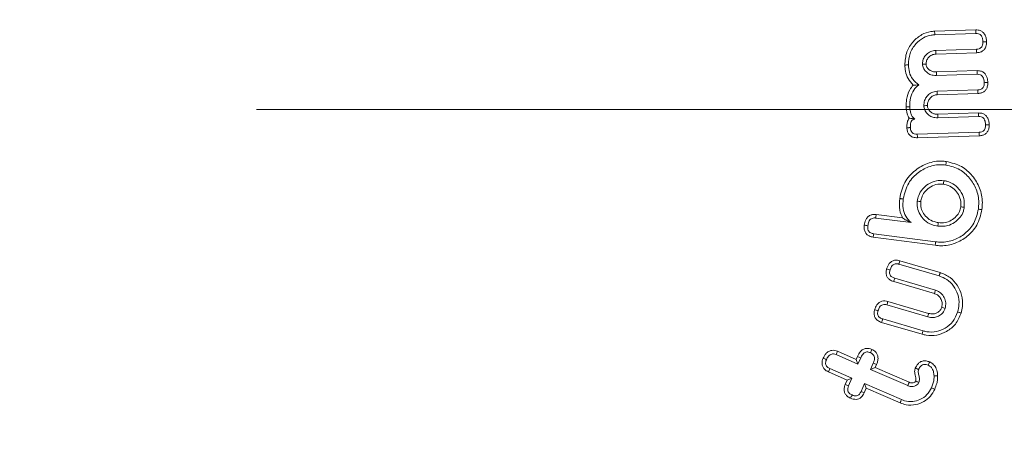
# Model space of a CAD drawing. Units: millimetres. Extents: x 17530 to 24955, y 21 to 5271.
# Drawn here: x 23970 to 23999, y 3664 to 3676 of the extents above; entities that cross this region are included whole.
import ezdxf

# ---------------------------------------------------------------- set-up
doc = ezdxf.new("R2010")
doc.units = ezdxf.units.MM
doc.header["$PDSIZE"] = -1
doc.layers.get('0').update_dxf_attribs({"lineweight": 15})
doc.dimstyles.new('SLDDIMSTYLE0', dxfattribs={"dimtxt": 65, "dimasz": 65, "dimexe": 0, "dimexo": 0.0625, "dimgap": 18.75, "dimtad": 1, "dimzin": 12, "dimdsep": 46, "dimtxsty": 'Standard', "dimcen": 0.09, "dimadec": 0, "dimazin": 0, "dimtfac": 1, "dimtofl": 0, "dimtmove": 0, "dimatfit": 3, "dimfxl": 0, "dimtolj": 1, "dimtzin": 12, "dimlwd": 15, "dimlwe": 0, "dimarcsym": 0})

# ---------------------------------------------------------------- blocks, each defined once
blk = doc.blocks.new('*D24')
at = {"color": 0, "lineweight": 15}
for p, q in [((24170.351, 3738.585), (24170.351, 3992.752)), ((24170.351, 3483.585), (24170.351, 3418.585))]:
    blk.add_line(p, q, dxfattribs=at)
at = {"color": 0, "lineweight": 0}
for p, q in [((23976.622, 3673.585), (24170.351, 3673.585)), ((23974.346, 3548.585), (24170.351, 3548.585))]:
    blk.add_line(p, q, dxfattribs=at)
at = {"color": 0}
for points in [[(24159.518, 3738.585), (24181.185, 3738.585), (24170.351, 3673.585)], [(24159.518, 3483.585), (24181.185, 3483.585), (24170.351, 3548.585)]]:
    blk.add_solid(points, dxfattribs=at)
at = {"layer": 'Defpoints', "color": 0}
for p in [(23976.56, 3673.585), (24170.351, 3673.585), (23974.284, 3548.585)]:
    blk.add_point(p, dxfattribs=at)
at = {"color": 0, "insert": (24119.101, 3898.168), "char_height": 65, "attachment_point": 5, "rotation": 90}
blk.add_mtext('\\A1;125', dxfattribs=at)
blk = doc.blocks.new('*D25')
at = {"color": 0, "lineweight": 0}
for p, q in [((23976.622, 4423.585), (24341.215, 4423.585)), ((23974.409, 3548.585), (24341.215, 3548.585))]:
    blk.add_line(p, q, dxfattribs=at)
at = {"color": 0, "lineweight": 15}
blk.add_line((24341.215, 3613.585), (24341.215, 4358.585), dxfattribs=at)
at = {"color": 0}
for points in [[(24330.381, 4358.585), (24352.048, 4358.585), (24341.215, 4423.585)], [(24330.381, 3613.585), (24352.048, 3613.585), (24341.215, 3548.585)]]:
    blk.add_solid(points, dxfattribs=at)
at = {"layer": 'Defpoints', "color": 0}
for p in [(23976.56, 4423.585), (24341.215, 4423.585), (23974.346, 3548.585)]:
    blk.add_point(p, dxfattribs=at)
at = {"color": 0, "insert": (24289.965, 3986.085), "char_height": 65, "attachment_point": 5, "rotation": 90}
blk.add_mtext('\\A1;875', dxfattribs=at)
blk = doc.blocks.new('*D26')
at = {"color": 0, "lineweight": 0}
for p, q in [((23885.922, 4648.585), (24530.678, 4648.585)), ((23974.471, 3548.585), (24530.678, 3548.585))]:
    blk.add_line(p, q, dxfattribs=at)
at = {"color": 0, "lineweight": 15}
blk.add_line((24530.678, 3613.585), (24530.678, 4583.585), dxfattribs=at)
at = {"color": 0}
for points in [[(24519.845, 4583.585), (24541.511, 4583.585), (24530.678, 4648.585)], [(24519.845, 3613.585), (24541.511, 3613.585), (24530.678, 3548.585)]]:
    blk.add_solid(points, dxfattribs=at)
at = {"layer": 'Defpoints', "color": 0}
for p in [(23885.86, 4648.585), (24530.678, 4648.585), (23974.409, 3548.585)]:
    blk.add_point(p, dxfattribs=at)
at = {"color": 0, "insert": (24479.428, 4098.585), "char_height": 65, "attachment_point": 5, "rotation": 90}
blk.add_mtext('\\A1;1100', dxfattribs=at)

msp = doc.modelspace()

# ---------------------------------------------------------------- linework, layer by layer
at = {"color": 7, "linetype": 'Continuous', "lineweight": 15}
for p, q in [((23996.99, 3675.931), (23998.23, 3675.97)), ((23996.995, 3675.823), (23998.232, 3675.863)), ((23998.249, 3675.393), (23997.026, 3675.354)), ((23998.255, 3675.286), (23997.033, 3675.247)), ((23997.05, 3674.708), (23998.271, 3674.747)), ((23997.05, 3674.601), (23998.273, 3674.64)), ((23998.288, 3674.169), (23997.065, 3674.13)), ((23998.294, 3674.062), (23997.071, 3674.023)), ((23997.09, 3673.437), (23998.312, 3673.476)), ((23997.091, 3673.33), (23998.314, 3673.369)), ((23998.328, 3672.898), (23996.471, 3672.839)), ((23998.334, 3672.791), (23996.473, 3672.732)), ((23995.235, 3670.428), (23996.028, 3670.325)), ((23995.223, 3670.321), (23996.284, 3670.183)), ((23997.022, 3669.608), (23995.16, 3669.851)), ((23997.009, 3669.502), (23995.144, 3669.745)), ((23995.917, 3668.938), (23997.129, 3668.581)), ((23995.945, 3669.041), (23997.16, 3668.684)), ((23996.985, 3668.052), (23995.761, 3668.412)), ((23997.018, 3668.154), (23995.793, 3668.514)), ((23995.586, 3667.818), (23996.811, 3667.457)), ((23995.558, 3667.714), (23996.783, 3667.354)), ((23996.614, 3666.831), (23995.399, 3667.188)), ((23996.643, 3666.934), (23995.431, 3667.291)), ((23994.072, 3666.321), (23994.634, 3666.077)), ((23994.031, 3666.221), (23994.689, 3665.936)), ((23994.634, 3666.077), (23994.673, 3666.168)), ((23994.634, 3666.077), (23994.689, 3665.936)), ((23994.689, 3665.936), (23994.771, 3666.124)), ((23995.147, 3665.96), (23995.066, 3665.773)), ((23994.365, 3665.457), (23993.804, 3665.7)), ((23994.506, 3665.513), (23993.848, 3665.798)), ((23995.207, 3665.829), (23995.066, 3665.773)), ((23995.066, 3665.773), (23996.185, 3665.288)), ((23995.246, 3665.919), (23995.207, 3665.829)), ((23995.207, 3665.829), (23996.225, 3665.388)), ((23994.306, 3665.319), (23994.365, 3665.457)), ((23994.365, 3665.457), (23994.506, 3665.513)), ((23994.405, 3665.278), (23994.506, 3665.513)), ((23994.883, 3665.349), (23994.781, 3665.115)), ((23994.938, 3665.208), (23994.879, 3665.071)), ((23994.938, 3665.208), (23994.883, 3665.349)), ((23995.996, 3664.868), (23994.883, 3665.349)), ((23995.954, 3664.769), (23994.938, 3665.208))]:
    msp.add_line(p, q, dxfattribs=at)
for radius in [26.1, 25.953, 25.553]:
    msp.add_circle((23976.56, 3673.585), radius, dxfattribs=at)
msp.add_arc((23976.56, 3673.585), 26.1, 197.2736, 162.7264, dxfattribs=at)
for points, knots in [([(23996.096, 3674.915), (23996.105, 3675.05), (23996.122, 3675.311), (23996.33, 3675.628), (23996.585, 3675.835), (23996.818, 3675.918), (23996.951, 3675.928), (23996.99, 3675.931)], [0, 0, 0, 0, 0.2674334, 0.5155312, 0.7335909, 0.9204837, 1, 1, 1, 1]), ([(23996.203, 3674.919), (23996.211, 3675.038), (23996.225, 3675.269), (23996.409, 3675.552), (23996.634, 3675.737), (23996.841, 3675.813), (23996.959, 3675.821), (23996.995, 3675.823)], [0, 0, 0, 0, 0.264822, 0.51533, 0.733649, 0.917293, 1, 1, 1, 1]), ([(23996.99, 3675.931), (23996.991, 3675.92), (23996.992, 3675.898), (23996.993, 3675.863), (23996.995, 3675.838), (23996.995, 3675.823)], [0, 0, 0, 0, 0.3000547, 0.6001128, 1, 1, 1, 1]), ([(23998.23, 3675.97), (23998.273, 3675.968), (23998.346, 3675.964), (23998.437, 3675.911), (23998.501, 3675.834), (23998.541, 3675.731), (23998.547, 3675.653), (23998.549, 3675.613)], [0, 0, 0, 0, 0.233243, 0.399501, 0.565769, 0.779717, 1, 1, 1, 1]), ([(23998.23, 3675.97), (23998.231, 3675.952), (23998.231, 3675.917), (23998.232, 3675.881), (23998.232, 3675.863)], [0, 0, 0, 0, 0.5000087, 1, 1, 1, 1]), ([(23998.232, 3675.863), (23998.258, 3675.862), (23998.303, 3675.861), (23998.36, 3675.832), (23998.402, 3675.787), (23998.435, 3675.712), (23998.439, 3675.649), (23998.442, 3675.609)], [0, 0, 0, 0, 0.206623, 0.35205, 0.497846, 0.688183, 1, 1, 1, 1]), ([(23998.442, 3675.609), (23998.441, 3675.577), (23998.44, 3675.527), (23998.413, 3675.464), (23998.375, 3675.426), (23998.319, 3675.399), (23998.276, 3675.395), (23998.249, 3675.393)], [0, 0, 0, 0, 0.2884693, 0.4483462, 0.6090323, 0.7614522, 1, 1, 1, 1]), ([(23998.549, 3675.613), (23998.548, 3675.567), (23998.545, 3675.491), (23998.499, 3675.396), (23998.435, 3675.335), (23998.351, 3675.295), (23998.288, 3675.289), (23998.255, 3675.286)], [0, 0, 0, 0, 0.27437, 0.449322, 0.624653, 0.797993, 1, 1, 1, 1]), ([(23998.549, 3675.613), (23998.532, 3675.612), (23998.496, 3675.611), (23998.46, 3675.61), (23998.442, 3675.609)], [0, 0, 0, 0, 0.499971, 1, 1, 1, 1]), ([(23997.026, 3675.354), (23996.974, 3675.347), (23996.87, 3675.334), (23996.745, 3675.242), (23996.657, 3675.126), (23996.628, 3675.018), (23996.627, 3674.957), (23996.627, 3674.94)], [0, 0, 0, 0, 0.243549, 0.490016, 0.708659, 0.923546, 1, 1, 1, 1]), ([(23997.033, 3675.247), (23996.988, 3675.241), (23996.901, 3675.229), (23996.804, 3675.147), (23996.741, 3675.051), (23996.736, 3674.979), (23996.734, 3674.945)], [0, 0, 0, 0, 0.2849128, 0.5475425, 0.7816246, 1, 1, 1, 1]), ([(23997.033, 3675.247), (23997.031, 3675.264), (23997.029, 3675.3), (23997.027, 3675.336), (23997.026, 3675.354)], [0, 0, 0, 0, 0.4999842, 1, 1, 1, 1]), ([(23998.255, 3675.286), (23998.254, 3675.303), (23998.252, 3675.339), (23998.25, 3675.375), (23998.249, 3675.393)], [0, 0, 0, 0, 0.5000067, 1, 1, 1, 1]), ([(23996.096, 3674.915), (23996.107, 3674.916), (23996.128, 3674.916), (23996.164, 3674.918), (23996.189, 3674.919), (23996.203, 3674.919)], [0, 0, 0, 0, 0.299963, 0.600019, 1, 1, 1, 1]), ([(23996.348, 3674.313), (23996.292, 3674.376), (23996.182, 3674.499), (23996.112, 3674.716), (23996.101, 3674.855), (23996.096, 3674.915)], [0, 0, 0, 0, 0.377868, 0.7274758, 1, 1, 1, 1]), ([(23996.519, 3674.319), (23996.451, 3674.371), (23996.321, 3674.471), (23996.223, 3674.695), (23996.21, 3674.846), (23996.203, 3674.919)], [0, 0, 0, 0, 0.3560681, 0.6901324, 1, 1, 1, 1]), ([(23996.734, 3674.945), (23996.722, 3674.944), (23996.698, 3674.943), (23996.662, 3674.942), (23996.638, 3674.941), (23996.627, 3674.94)], [0, 0, 0, 0, 0.353148, 0.676611, 1, 1, 1, 1]), ([(23996.627, 3674.94), (23996.633, 3674.901), (23996.645, 3674.823), (23996.718, 3674.724), (23996.816, 3674.643), (23996.935, 3674.603), (23997.015, 3674.601), (23997.05, 3674.601)], [0, 0, 0, 0, 0.195475, 0.392133, 0.597707, 0.824567, 1, 1, 1, 1]), ([(23996.734, 3674.945), (23996.738, 3674.92), (23996.745, 3674.869), (23996.794, 3674.803), (23996.862, 3674.742), (23996.953, 3674.709), (23997.018, 3674.708), (23997.05, 3674.708)], [0, 0, 0, 0, 0.16883, 0.353374, 0.549348, 0.786491, 1, 1, 1, 1]), ([(23997.05, 3674.708), (23997.05, 3674.695), (23997.05, 3674.671), (23997.05, 3674.635), (23997.05, 3674.612), (23997.05, 3674.601)], [0, 0, 0, 0, 0.3532756, 0.6766291, 1, 1, 1, 1]), ([(23998.271, 3674.747), (23998.315, 3674.744), (23998.388, 3674.74), (23998.478, 3674.686), (23998.537, 3674.615), (23998.579, 3674.514), (23998.586, 3674.436), (23998.589, 3674.389)], [0, 0, 0, 0, 0.237723, 0.400856, 0.56403, 0.742665, 1, 1, 1, 1]), ([(23998.271, 3674.747), (23998.272, 3674.731), (23998.272, 3674.695), (23998.273, 3674.659), (23998.273, 3674.64)], [0, 0, 0, 0, 0.444488, 1, 1, 1, 1]), ([(23998.273, 3674.64), (23998.305, 3674.638), (23998.355, 3674.636), (23998.412, 3674.598), (23998.45, 3674.548), (23998.476, 3674.476), (23998.48, 3674.417), (23998.482, 3674.386)], [0, 0, 0, 0, 0.249452, 0.391183, 0.532178, 0.748714, 1, 1, 1, 1]), ([(23996.137, 3673.662), (23996.138, 3673.736), (23996.14, 3673.911), (23996.21, 3674.143), (23996.311, 3674.267), (23996.348, 3674.313)], [0, 0, 0, 0, 0.317865, 0.746637, 1, 1, 1, 1]), ([(23996.244, 3673.665), (23996.244, 3673.73), (23996.246, 3673.885), (23996.314, 3674.111), (23996.433, 3674.254), (23996.506, 3674.309), (23996.519, 3674.319)], [0, 0, 0, 0, 0.263122, 0.628327, 0.933381, 1, 1, 1, 1]), ([(23996.348, 3674.313), (23996.375, 3674.314), (23996.428, 3674.316), (23996.489, 3674.318), (23996.519, 3674.319)], [0, 0, 0, 0, 0.499726, 1, 1, 1, 1]), ([(23998.482, 3674.386), (23998.481, 3674.352), (23998.48, 3674.3), (23998.449, 3674.236), (23998.409, 3674.199), (23998.354, 3674.175), (23998.313, 3674.171), (23998.288, 3674.169)], [0, 0, 0, 0, 0.302714, 0.464039, 0.626085, 0.779081, 1, 1, 1, 1]), ([(23998.589, 3674.389), (23998.588, 3674.344), (23998.585, 3674.269), (23998.538, 3674.173), (23998.473, 3674.111), (23998.388, 3674.071), (23998.327, 3674.065), (23998.294, 3674.062)], [0, 0, 0, 0, 0.267729, 0.448187, 0.629174, 0.802774, 1, 1, 1, 1]), ([(23998.589, 3674.389), (23998.573, 3674.389), (23998.538, 3674.388), (23998.502, 3674.387), (23998.482, 3674.386)], [0, 0, 0, 0, 0.444481, 1, 1, 1, 1]), ([(23997.065, 3674.13), (23997.009, 3674.122), (23996.903, 3674.106), (23996.781, 3674.007), (23996.695, 3673.885), (23996.668, 3673.773), (23996.667, 3673.707), (23996.667, 3673.693)], [0, 0, 0, 0, 0.256215, 0.485971, 0.698391, 0.935448, 1, 1, 1, 1]), ([(23997.071, 3674.023), (23997.037, 3674.019), (23996.964, 3674.011), (23996.869, 3673.943), (23996.8, 3673.852), (23996.775, 3673.763), (23996.775, 3673.714), (23996.775, 3673.698)], [0, 0, 0, 0, 0.2105958, 0.4442435, 0.6991556, 0.9023749, 1, 1, 1, 1]), ([(23997.071, 3674.023), (23997.07, 3674.041), (23997.068, 3674.077), (23997.066, 3674.112), (23997.065, 3674.13)], [0, 0, 0, 0, 0.499982, 1, 1, 1, 1]), ([(23998.294, 3674.062), (23998.293, 3674.08), (23998.291, 3674.116), (23998.289, 3674.151), (23998.288, 3674.169)], [0, 0, 0, 0, 0.5000067, 1, 1, 1, 1]), ([(23996.137, 3673.662), (23996.149, 3673.663), (23996.173, 3673.663), (23996.209, 3673.664), (23996.232, 3673.665), (23996.244, 3673.665)], [0, 0, 0, 0, 0.3494745, 0.6747003, 1, 1, 1, 1]), ([(23996.225, 3673.318), (23996.203, 3673.363), (23996.149, 3673.47), (23996.141, 3673.591), (23996.137, 3673.662)], [0, 0, 0, 0, 0.409408, 1, 1, 1, 1]), ([(23996.395, 3673.293), (23996.368, 3673.317), (23996.314, 3673.363), (23996.258, 3673.494), (23996.249, 3673.597), (23996.244, 3673.665)], [0, 0, 0, 0, 0.254946, 0.509889, 1, 1, 1, 1]), ([(23996.775, 3673.698), (23996.76, 3673.697), (23996.724, 3673.696), (23996.688, 3673.694), (23996.667, 3673.693)], [0, 0, 0, 0, 0.411501, 1, 1, 1, 1]), ([(23996.667, 3673.693), (23996.673, 3673.65), (23996.685, 3673.563), (23996.766, 3673.454), (23996.868, 3673.369), (23996.985, 3673.332), (23997.059, 3673.331), (23997.091, 3673.33)], [0, 0, 0, 0, 0.208578, 0.419082, 0.639526, 0.846502, 1, 1, 1, 1]), ([(23996.775, 3673.698), (23996.778, 3673.669), (23996.786, 3673.607), (23996.845, 3673.529), (23996.919, 3673.466), (23997.006, 3673.438), (23997.063, 3673.437), (23997.09, 3673.437)], [0, 0, 0, 0, 0.1889518, 0.4078769, 0.6242899, 0.8262242, 1, 1, 1, 1]), ([(23997.09, 3673.437), (23997.09, 3673.423), (23997.09, 3673.387), (23997.091, 3673.351), (23997.091, 3673.33)], [0, 0, 0, 0, 0.4115473, 1, 1, 1, 1]), ([(23998.312, 3673.476), (23998.354, 3673.474), (23998.427, 3673.469), (23998.517, 3673.416), (23998.582, 3673.34), (23998.621, 3673.237), (23998.627, 3673.159), (23998.63, 3673.12)], [0, 0, 0, 0, 0.233495, 0.399848, 0.56617, 0.781401, 1, 1, 1, 1]), ([(23998.312, 3673.476), (23998.312, 3673.458), (23998.313, 3673.423), (23998.313, 3673.387), (23998.314, 3673.369)], [0, 0, 0, 0, 0.499999, 1, 1, 1, 1]), ([(23998.314, 3673.369), (23998.34, 3673.368), (23998.384, 3673.367), (23998.441, 3673.338), (23998.482, 3673.293), (23998.515, 3673.218), (23998.52, 3673.155), (23998.523, 3673.117)], [0, 0, 0, 0, 0.207439, 0.352646, 0.498489, 0.690369, 1, 1, 1, 1]), ([(23996.157, 3673.033), (23996.157, 3673.071), (23996.157, 3673.149), (23996.179, 3673.249), (23996.213, 3673.3), (23996.225, 3673.318)], [0, 0, 0, 0, 0.388594, 0.780055, 1, 1, 1, 1]), ([(23996.225, 3673.318), (23996.241, 3673.317), (23996.272, 3673.315), (23996.321, 3673.311), (23996.37, 3673.299), (23996.395, 3673.293)], [0, 0, 0, 0, 0.34409, 0.669359, 1, 1, 1, 1]), ([(23996.264, 3673.037), (23996.265, 3673.088), (23996.265, 3673.161), (23996.297, 3673.242), (23996.331, 3673.276), (23996.363, 3673.29), (23996.385, 3673.292), (23996.395, 3673.293)], [0, 0, 0, 0, 0.470737, 0.681127, 0.792652, 0.904336, 1, 1, 1, 1]), ([(23998.523, 3673.117), (23998.522, 3673.084), (23998.521, 3673.033), (23998.491, 3672.969), (23998.453, 3672.931), (23998.397, 3672.904), (23998.354, 3672.901), (23998.328, 3672.898)], [0, 0, 0, 0, 0.291631, 0.454017, 0.617699, 0.764012, 1, 1, 1, 1]), ([(23998.63, 3673.12), (23998.628, 3673.075), (23998.626, 3672.999), (23998.578, 3672.903), (23998.513, 3672.839), (23998.428, 3672.8), (23998.366, 3672.795), (23998.334, 3672.791)], [0, 0, 0, 0, 0.26749, 0.449146, 0.631327, 0.803673, 1, 1, 1, 1]), ([(23998.63, 3673.12), (23998.612, 3673.12), (23998.576, 3673.118), (23998.54, 3673.117), (23998.523, 3673.117)], [0, 0, 0, 0, 0.500046, 1, 1, 1, 1]), ([(23996.157, 3673.033), (23996.17, 3673.033), (23996.195, 3673.034), (23996.23, 3673.035), (23996.253, 3673.036), (23996.264, 3673.037)], [0, 0, 0, 0, 0.363107, 0.681507, 1, 1, 1, 1]), ([(23996.473, 3672.732), (23996.431, 3672.733), (23996.359, 3672.736), (23996.266, 3672.784), (23996.204, 3672.85), (23996.166, 3672.936), (23996.16, 3672.998), (23996.157, 3673.033)], [0, 0, 0, 0, 0.250986, 0.435114, 0.619911, 0.792196, 1, 1, 1, 1]), ([(23996.471, 3672.839), (23996.438, 3672.84), (23996.387, 3672.841), (23996.327, 3672.875), (23996.289, 3672.919), (23996.268, 3672.976), (23996.266, 3673.018), (23996.264, 3673.037)], [0, 0, 0, 0, 0.297112, 0.458342, 0.620426, 0.824856, 1, 1, 1, 1]), ([(23996.473, 3672.732), (23996.472, 3672.75), (23996.472, 3672.785), (23996.471, 3672.821), (23996.471, 3672.839)], [0, 0, 0, 0, 0.499999, 1, 1, 1, 1]), ([(23998.334, 3672.791), (23998.333, 3672.809), (23998.331, 3672.845), (23998.329, 3672.881), (23998.328, 3672.898)], [0, 0, 0, 0, 0.500009, 1, 1, 1, 1]), ([(23995.941, 3670.909), (23995.979, 3671.075), (23996.054, 3671.401), (23996.383, 3671.758), (23996.776, 3671.987), (23997.112, 3672.044), (23997.302, 3672.024), (23997.342, 3672.02)], [0, 0, 0, 0, 0.254536, 0.499869, 0.710181, 0.937776, 1, 1, 1, 1]), ([(23996.047, 3670.895), (23996.087, 3671.062), (23996.161, 3671.372), (23996.486, 3671.7), (23996.849, 3671.897), (23997.145, 3671.934), (23997.303, 3671.916), (23997.328, 3671.913)], [0, 0, 0, 0, 0.279033, 0.519887, 0.73717, 0.957081, 1, 1, 1, 1]), ([(23997.342, 3672.02), (23997.341, 3672.009), (23997.338, 3671.988), (23997.333, 3671.952), (23997.33, 3671.927), (23997.328, 3671.913)], [0, 0, 0, 0, 0.300033, 0.600075, 1, 1, 1, 1]), ([(23997.328, 3671.913), (23997.473, 3671.878), (23997.744, 3671.811), (23998.054, 3671.529), (23998.265, 3671.19), (23998.329, 3670.854), (23998.311, 3670.654), (23998.305, 3670.588)], [0, 0, 0, 0, 0.241179, 0.453066, 0.668982, 0.891583, 1, 1, 1, 1]), ([(23997.342, 3672.02), (23997.501, 3671.981), (23997.798, 3671.907), (23998.138, 3671.599), (23998.367, 3671.228), (23998.438, 3670.863), (23998.418, 3670.645), (23998.411, 3670.574)], [0, 0, 0, 0, 0.24217, 0.45532, 0.671308, 0.892726, 1, 1, 1, 1]), ([(23997.267, 3671.443), (23997.191, 3671.446), (23997.026, 3671.454), (23996.8, 3671.353), (23996.619, 3671.198), (23996.506, 3671.017), (23996.481, 3670.886), (23996.47, 3670.828)], [0, 0, 0, 0, 0.200507, 0.440958, 0.643429, 0.840928, 1, 1, 1, 1]), ([(23997.253, 3671.336), (23997.177, 3671.339), (23997.027, 3671.344), (23996.83, 3671.241), (23996.682, 3671.105), (23996.601, 3670.954), (23996.583, 3670.854), (23996.576, 3670.814)], [0, 0, 0, 0, 0.237024, 0.47033, 0.678822, 0.872629, 1, 1, 1, 1]), ([(23997.253, 3671.336), (23997.255, 3671.354), (23997.26, 3671.39), (23997.264, 3671.425), (23997.267, 3671.443)], [0, 0, 0, 0, 0.500001, 1, 1, 1, 1]), ([(23997.775, 3670.658), (23997.778, 3670.729), (23997.783, 3670.875), (23997.689, 3671.072), (23997.544, 3671.232), (23997.386, 3671.314), (23997.283, 3671.331), (23997.253, 3671.336)], [0, 0, 0, 0, 0.224019, 0.456764, 0.668141, 0.903737, 1, 1, 1, 1]), ([(23997.881, 3670.643), (23997.884, 3670.733), (23997.889, 3670.911), (23997.771, 3671.146), (23997.596, 3671.33), (23997.414, 3671.418), (23997.298, 3671.437), (23997.267, 3671.443)], [0, 0, 0, 0, 0.238934, 0.472549, 0.684465, 0.913987, 1, 1, 1, 1]), ([(23996.028, 3670.325), (23995.995, 3670.403), (23995.916, 3670.589), (23995.932, 3670.792), (23995.941, 3670.909)], [0, 0, 0, 0, 0.420897, 1, 1, 1, 1]), ([(23995.941, 3670.909), (23995.952, 3670.908), (23995.973, 3670.905), (23996.008, 3670.9), (23996.033, 3670.897), (23996.047, 3670.895)], [0, 0, 0, 0, 0.300064, 0.600052, 1, 1, 1, 1]), ([(23996.284, 3670.183), (23996.225, 3670.243), (23996.106, 3670.363), (23996.028, 3670.623), (23996.041, 3670.8), (23996.047, 3670.895)], [0, 0, 0, 0, 0.321082, 0.637083, 1, 1, 1, 1]), ([(23996.47, 3670.828), (23996.466, 3670.764), (23996.46, 3670.624), (23996.546, 3670.424), (23996.689, 3670.24), (23996.881, 3670.117), (23997.027, 3670.09), (23997.089, 3670.078)], [0, 0, 0, 0, 0.178324, 0.38629, 0.587941, 0.826478, 1, 1, 1, 1]), ([(23996.576, 3670.814), (23996.558, 3670.816), (23996.523, 3670.821), (23996.487, 3670.826), (23996.47, 3670.828)], [0, 0, 0, 0, 0.5000282, 1, 1, 1, 1]), ([(23996.576, 3670.814), (23996.574, 3670.749), (23996.571, 3670.624), (23996.658, 3670.451), (23996.784, 3670.301), (23996.947, 3670.212), (23997.059, 3670.192), (23997.102, 3670.184)], [0, 0, 0, 0, 0.212572, 0.406389, 0.623631, 0.854275, 1, 1, 1, 1]), ([(23994.879, 3670.106), (23994.889, 3670.16), (23994.905, 3670.248), (23994.975, 3670.351), (23995.056, 3670.409), (23995.147, 3670.434), (23995.206, 3670.43), (23995.235, 3670.428)], [0, 0, 0, 0, 0.304025, 0.488812, 0.674544, 0.841857, 1, 1, 1, 1]), ([(23995.235, 3670.428), (23995.233, 3670.41), (23995.229, 3670.375), (23995.225, 3670.339), (23995.223, 3670.321)], [0, 0, 0, 0, 0.500013, 1, 1, 1, 1]), ([(23998.411, 3670.574), (23998.372, 3670.411), (23998.299, 3670.104), (23997.984, 3669.76), (23997.61, 3669.539), (23997.265, 3669.477), (23997.066, 3669.496), (23997.009, 3669.502)], [0, 0, 0, 0, 0.25318, 0.477537, 0.692352, 0.912071, 1, 1, 1, 1]), ([(23998.305, 3670.588), (23998.27, 3670.441), (23998.204, 3670.161), (23997.918, 3669.848), (23997.578, 3669.643), (23997.26, 3669.585), (23997.076, 3669.603), (23997.022, 3669.608)], [0, 0, 0, 0, 0.25034, 0.474504, 0.688913, 0.909175, 1, 1, 1, 1]), ([(23997.089, 3670.078), (23997.188, 3670.074), (23997.366, 3670.068), (23997.598, 3670.181), (23997.76, 3670.333), (23997.854, 3670.496), (23997.874, 3670.603), (23997.881, 3670.643)], [0, 0, 0, 0, 0.27383, 0.48679, 0.69892, 0.885298, 1, 1, 1, 1]), ([(23997.102, 3670.184), (23997.171, 3670.18), (23997.304, 3670.172), (23997.494, 3670.244), (23997.639, 3670.362), (23997.743, 3670.504), (23997.765, 3670.609), (23997.775, 3670.658)], [0, 0, 0, 0, 0.2244308, 0.4363198, 0.6479973, 0.8373872, 1, 1, 1, 1]), ([(23997.775, 3670.658), (23997.793, 3670.656), (23997.828, 3670.651), (23997.864, 3670.646), (23997.881, 3670.643)], [0, 0, 0, 0, 0.500028, 1, 1, 1, 1]), ([(23998.411, 3670.574), (23998.4, 3670.576), (23998.379, 3670.579), (23998.344, 3670.583), (23998.319, 3670.586), (23998.305, 3670.588)], [0, 0, 0, 0, 0.300062, 0.600049, 1, 1, 1, 1]), ([(23995.144, 3669.745), (23995.102, 3669.754), (23995.03, 3669.769), (23994.945, 3669.832), (23994.892, 3669.913), (23994.87, 3670.01), (23994.876, 3670.076), (23994.879, 3670.106)], [0, 0, 0, 0, 0.255227, 0.430166, 0.606132, 0.823331, 1, 1, 1, 1]), ([(23994.879, 3670.106), (23994.894, 3670.104), (23994.93, 3670.099), (23994.965, 3670.094), (23994.985, 3670.091)], [0, 0, 0, 0, 0.443854, 1, 1, 1, 1]), ([(23994.985, 3670.091), (23994.992, 3670.13), (23995.002, 3670.192), (23995.043, 3670.262), (23995.088, 3670.302), (23995.147, 3670.325), (23995.193, 3670.324), (23995.22, 3670.322), (23995.223, 3670.321)], [0, 0, 0, 0, 0.313214, 0.488826, 0.636971, 0.785357, 0.976231, 1, 1, 1, 1]), ([(23996.028, 3670.325), (23996.064, 3670.301), (23996.135, 3670.253), (23996.234, 3670.207), (23996.284, 3670.183)], [0, 0, 0, 0, 0.496435, 1, 1, 1, 1]), ([(23997.102, 3670.184), (23997.1, 3670.167), (23997.095, 3670.131), (23997.091, 3670.096), (23997.089, 3670.078)], [0, 0, 0, 0, 0.499991, 1, 1, 1, 1]), ([(23995.16, 3669.851), (23995.129, 3669.857), (23995.081, 3669.867), (23995.026, 3669.905), (23994.993, 3669.955), (23994.978, 3670.02), (23994.983, 3670.067), (23994.985, 3670.091)], [0, 0, 0, 0, 0.272463, 0.426047, 0.581063, 0.789577, 1, 1, 1, 1]), ([(23995.144, 3669.745), (23995.147, 3669.76), (23995.152, 3669.796), (23995.157, 3669.831), (23995.16, 3669.851)], [0, 0, 0, 0, 0.44381, 1, 1, 1, 1]), ([(23997.009, 3669.502), (23997.01, 3669.512), (23997.013, 3669.534), (23997.017, 3669.569), (23997.02, 3669.594), (23997.022, 3669.608)], [0, 0, 0, 0, 0.300204, 0.6004, 1, 1, 1, 1]), ([(23995.548, 3668.792), (23995.57, 3668.85), (23995.603, 3668.938), (23995.697, 3669.023), (23995.785, 3669.056), (23995.871, 3669.06), (23995.923, 3669.047), (23995.945, 3669.041)], [0, 0, 0, 0, 0.346953, 0.522104, 0.697929, 0.870196, 1, 1, 1, 1]), ([(23995.651, 3668.761), (23995.664, 3668.799), (23995.684, 3668.856), (23995.736, 3668.916), (23995.785, 3668.942), (23995.839, 3668.953), (23995.884, 3668.947), (23995.91, 3668.94), (23995.917, 3668.938)], [0, 0, 0, 0, 0.325822, 0.493872, 0.635312, 0.775576, 0.94132, 1, 1, 1, 1]), ([(23995.945, 3669.041), (23995.941, 3669.026), (23995.932, 3668.992), (23995.922, 3668.957), (23995.917, 3668.938)], [0, 0, 0, 0, 0.438365, 1, 1, 1, 1]), ([(23995.761, 3668.412), (23995.72, 3668.428), (23995.651, 3668.454), (23995.576, 3668.525), (23995.538, 3668.604), (23995.526, 3668.696), (23995.54, 3668.757), (23995.548, 3668.792)], [0, 0, 0, 0, 0.266411, 0.442332, 0.618675, 0.787684, 1, 1, 1, 1]), ([(23995.548, 3668.792), (23995.563, 3668.787), (23995.597, 3668.777), (23995.631, 3668.767), (23995.651, 3668.761)], [0, 0, 0, 0, 0.4383625, 1, 1, 1, 1]), ([(23995.793, 3668.514), (23995.763, 3668.525), (23995.717, 3668.542), (23995.666, 3668.587), (23995.641, 3668.638), (23995.635, 3668.699), (23995.645, 3668.74), (23995.651, 3668.761)], [0, 0, 0, 0, 0.292404, 0.450398, 0.609474, 0.800976, 1, 1, 1, 1]), ([(23997.16, 3668.684), (23997.157, 3668.673), (23997.15, 3668.653), (23997.14, 3668.619), (23997.133, 3668.595), (23997.129, 3668.581)], [0, 0, 0, 0, 0.300053, 0.600088, 1, 1, 1, 1]), ([(23997.16, 3668.684), (23997.264, 3668.641), (23997.465, 3668.558), (23997.682, 3668.306), (23997.82, 3668.007), (23997.844, 3667.71), (23997.801, 3667.533), (23997.785, 3667.468)], [0, 0, 0, 0, 0.219548, 0.426503, 0.640693, 0.866694, 1, 1, 1, 1]), ([(23995.761, 3668.412), (23995.766, 3668.429), (23995.777, 3668.463), (23995.788, 3668.497), (23995.793, 3668.514)], [0, 0, 0, 0, 0.5000176, 1, 1, 1, 1]), ([(23997.129, 3668.581), (23997.207, 3668.551), (23997.375, 3668.486), (23997.567, 3668.282), (23997.701, 3668.023), (23997.74, 3667.747), (23997.7, 3667.573), (23997.682, 3667.498)], [0, 0, 0, 0, 0.1860788, 0.3972156, 0.6042598, 0.829322, 1, 1, 1, 1]), ([(23996.985, 3668.052), (23996.991, 3668.069), (23997.002, 3668.103), (23997.013, 3668.137), (23997.018, 3668.154)], [0, 0, 0, 0, 0.4999824, 1, 1, 1, 1]), ([(23997.203, 3667.64), (23997.212, 3667.688), (23997.229, 3667.78), (23997.178, 3667.906), (23997.103, 3668.002), (23997.029, 3668.037), (23996.99, 3668.05), (23996.985, 3668.052)], [0, 0, 0, 0, 0.279043, 0.535179, 0.758752, 0.974273, 1, 1, 1, 1]), ([(23997.306, 3667.609), (23997.316, 3667.664), (23997.338, 3667.776), (23997.287, 3667.935), (23997.2, 3668.057), (23997.103, 3668.125), (23997.04, 3668.146), (23997.018, 3668.154)], [0, 0, 0, 0, 0.244936, 0.493092, 0.708243, 0.897614, 1, 1, 1, 1]), ([(23995.187, 3667.568), (23995.205, 3667.618), (23995.235, 3667.698), (23995.317, 3667.785), (23995.404, 3667.827), (23995.498, 3667.838), (23995.557, 3667.824), (23995.586, 3667.818)], [0, 0, 0, 0, 0.295515, 0.477662, 0.661186, 0.830441, 1, 1, 1, 1]), ([(23995.586, 3667.818), (23995.582, 3667.8), (23995.572, 3667.766), (23995.563, 3667.731), (23995.558, 3667.714)], [0, 0, 0, 0, 0.500028, 1, 1, 1, 1]), ([(23995.399, 3667.188), (23995.359, 3667.203), (23995.291, 3667.228), (23995.217, 3667.3), (23995.176, 3667.381), (23995.165, 3667.475), (23995.18, 3667.536), (23995.187, 3667.568)], [0, 0, 0, 0, 0.2573, 0.438173, 0.619156, 0.801061, 1, 1, 1, 1]), ([(23995.187, 3667.568), (23995.202, 3667.563), (23995.237, 3667.553), (23995.271, 3667.543), (23995.29, 3667.538)], [0, 0, 0, 0, 0.439898, 1, 1, 1, 1]), ([(23995.431, 3667.291), (23995.4, 3667.302), (23995.353, 3667.319), (23995.304, 3667.367), (23995.28, 3667.415), (23995.275, 3667.474), (23995.285, 3667.515), (23995.29, 3667.538)], [0, 0, 0, 0, 0.30054, 0.459461, 0.618402, 0.781572, 1, 1, 1, 1]), ([(23995.29, 3667.538), (23995.304, 3667.575), (23995.324, 3667.633), (23995.378, 3667.695), (23995.432, 3667.721), (23995.495, 3667.73), (23995.535, 3667.72), (23995.558, 3667.714)], [0, 0, 0, 0, 0.3247461, 0.4925685, 0.6625622, 0.8081711, 1, 1, 1, 1]), ([(23997.785, 3667.468), (23997.737, 3667.352), (23997.645, 3667.128), (23997.367, 3666.908), (23997.059, 3666.787), (23996.798, 3666.783), (23996.654, 3666.821), (23996.614, 3666.831)], [0, 0, 0, 0, 0.251434, 0.483801, 0.696717, 0.916634, 1, 1, 1, 1]), ([(23997.682, 3667.498), (23997.641, 3667.398), (23997.561, 3667.202), (23997.319, 3667.006), (23997.046, 3666.896), (23996.812, 3666.891), (23996.681, 3666.924), (23996.643, 3666.934)], [0, 0, 0, 0, 0.244959, 0.478041, 0.690131, 0.910773, 1, 1, 1, 1]), ([(23996.783, 3667.354), (23996.84, 3667.342), (23996.94, 3667.32), (23997.085, 3667.358), (23997.194, 3667.429), (23997.271, 3667.516), (23997.295, 3667.582), (23997.306, 3667.609)], [0, 0, 0, 0, 0.265653, 0.471908, 0.677353, 0.864241, 1, 1, 1, 1]), ([(23996.811, 3667.457), (23996.807, 3667.44), (23996.797, 3667.406), (23996.788, 3667.371), (23996.783, 3667.354)], [0, 0, 0, 0, 0.5, 1, 1, 1, 1]), ([(23996.811, 3667.457), (23996.855, 3667.447), (23996.931, 3667.43), (23997.04, 3667.458), (23997.119, 3667.509), (23997.177, 3667.571), (23997.195, 3667.619), (23997.203, 3667.64)], [0, 0, 0, 0, 0.277677, 0.481017, 0.683661, 0.860854, 1, 1, 1, 1]), ([(23997.203, 3667.64), (23997.22, 3667.635), (23997.254, 3667.624), (23997.289, 3667.614), (23997.306, 3667.609)], [0, 0, 0, 0, 0.5000297, 1, 1, 1, 1]), ([(23997.785, 3667.468), (23997.775, 3667.471), (23997.754, 3667.477), (23997.72, 3667.487), (23997.696, 3667.494), (23997.682, 3667.498)], [0, 0, 0, 0, 0.30004, 0.600097, 1, 1, 1, 1]), ([(23995.399, 3667.188), (23995.404, 3667.203), (23995.415, 3667.238), (23995.425, 3667.272), (23995.431, 3667.291)], [0, 0, 0, 0, 0.439909, 1, 1, 1, 1]), ([(23996.614, 3666.831), (23996.617, 3666.841), (23996.623, 3666.862), (23996.632, 3666.896), (23996.639, 3666.92), (23996.643, 3666.934)], [0, 0, 0, 0, 0.300061, 0.600136, 1, 1, 1, 1]), ([(23993.642, 3666.11), (23993.667, 3666.16), (23993.707, 3666.24), (23993.804, 3666.319), (23993.897, 3666.353), (23993.991, 3666.35), (23994.045, 3666.33), (23994.072, 3666.321)], [0, 0, 0, 0, 0.307529, 0.492787, 0.679084, 0.844111, 1, 1, 1, 1]), ([(23994.072, 3666.321), (23994.065, 3666.304), (23994.051, 3666.271), (23994.038, 3666.238), (23994.031, 3666.221)], [0, 0, 0, 0, 0.5, 1, 1, 1, 1]), ([(23994.673, 3666.168), (23994.699, 3666.218), (23994.74, 3666.299), (23994.837, 3666.378), (23994.928, 3666.409), (23995.021, 3666.407), (23995.076, 3666.387), (23995.103, 3666.377)], [0, 0, 0, 0, 0.31241, 0.494284, 0.677721, 0.840235, 1, 1, 1, 1]), ([(23994.771, 3666.124), (23994.788, 3666.159), (23994.815, 3666.215), (23994.873, 3666.27), (23994.926, 3666.297), (23994.981, 3666.302), (23995.027, 3666.292), (23995.052, 3666.282), (23995.061, 3666.279)], [0, 0, 0, 0, 0.313451, 0.49072, 0.63451, 0.778888, 0.927952, 1, 1, 1, 1]), ([(23995.103, 3666.377), (23995.096, 3666.361), (23995.082, 3666.328), (23995.068, 3666.295), (23995.061, 3666.279)], [0, 0, 0, 0, 0.5000087, 1, 1, 1, 1]), ([(23995.061, 3666.279), (23995.085, 3666.266), (23995.126, 3666.245), (23995.167, 3666.193), (23995.186, 3666.133), (23995.183, 3666.052), (23995.161, 3665.995), (23995.147, 3665.96)], [0, 0, 0, 0, 0.216492, 0.365116, 0.513865, 0.707259, 1, 1, 1, 1]), ([(23995.103, 3666.377), (23995.144, 3666.355), (23995.213, 3666.317), (23995.272, 3666.225), (23995.296, 3666.126), (23995.285, 3666.02), (23995.258, 3665.95), (23995.246, 3665.919)], [0, 0, 0, 0, 0.254528, 0.422713, 0.590762, 0.811124, 1, 1, 1, 1]), ([(23993.804, 3665.7), (23993.759, 3665.724), (23993.687, 3665.763), (23993.625, 3665.858), (23993.604, 3665.945), (23993.613, 3666.032), (23993.632, 3666.084), (23993.642, 3666.11)], [0, 0, 0, 0, 0.304137, 0.483124, 0.662693, 0.834826, 1, 1, 1, 1]), ([(23993.642, 3666.11), (23993.658, 3666.103), (23993.691, 3666.089), (23993.724, 3666.075), (23993.741, 3666.068)], [0, 0, 0, 0, 0.5000087, 1, 1, 1, 1]), ([(23993.848, 3665.798), (23993.818, 3665.813), (23993.772, 3665.836), (23993.729, 3665.893), (23993.714, 3665.944), (23993.717, 3666.004), (23993.732, 3666.044), (23993.741, 3666.068)], [0, 0, 0, 0, 0.2978734, 0.4593953, 0.6218767, 0.7701134, 1, 1, 1, 1]), ([(23993.741, 3666.068), (23993.758, 3666.103), (23993.785, 3666.159), (23993.844, 3666.215), (23993.898, 3666.241), (23993.964, 3666.246), (23994.006, 3666.23), (23994.031, 3666.221)], [0, 0, 0, 0, 0.313945, 0.491431, 0.640415, 0.790164, 1, 1, 1, 1]), ([(23994.673, 3666.168), (23994.689, 3666.16), (23994.722, 3666.146), (23994.755, 3666.131), (23994.771, 3666.124)], [0, 0, 0, 0, 0.500043, 1, 1, 1, 1]), ([(23995.246, 3665.919), (23995.23, 3665.926), (23995.197, 3665.939), (23995.164, 3665.953), (23995.147, 3665.96)], [0, 0, 0, 0, 0.499971, 1, 1, 1, 1]), ([(23996.41, 3665.813), (23996.432, 3665.857), (23996.468, 3665.929), (23996.557, 3666.003), (23996.646, 3666.034), (23996.746, 3666.035), (23996.808, 3666.012), (23996.842, 3666)], [0, 0, 0, 0, 0.272827, 0.452117, 0.632889, 0.797099, 1, 1, 1, 1]), ([(23996.842, 3666), (23996.834, 3665.983), (23996.82, 3665.951), (23996.805, 3665.918), (23996.798, 3665.902)], [0, 0, 0, 0, 0.500017, 1, 1, 1, 1]), ([(23996.842, 3666), (23996.885, 3665.975), (23996.969, 3665.926), (23997.052, 3665.787), (23997.075, 3665.669), (23997.081, 3665.598), (23997.082, 3665.586)], [0, 0, 0, 0, 0.291632, 0.572562, 0.930369, 1, 1, 1, 1]), ([(23993.804, 3665.7), (23993.811, 3665.716), (23993.826, 3665.749), (23993.841, 3665.782), (23993.848, 3665.798)], [0, 0, 0, 0, 0.500009, 1, 1, 1, 1]), ([(23996.419, 3665.426), (23996.423, 3665.442), (23996.443, 3665.517), (23996.389, 3665.631), (23996.389, 3665.748), (23996.406, 3665.8), (23996.41, 3665.813)], [0, 0, 0, 0, 0.127199, 0.584905, 0.899363, 1, 1, 1, 1]), ([(23996.41, 3665.813), (23996.422, 3665.808), (23996.445, 3665.799), (23996.478, 3665.786), (23996.499, 3665.778), (23996.51, 3665.774)], [0, 0, 0, 0, 0.370003, 0.685001, 1, 1, 1, 1]), ([(23996.518, 3665.384), (23996.527, 3665.417), (23996.546, 3665.491), (23996.516, 3665.604), (23996.491, 3665.702), (23996.505, 3665.758), (23996.51, 3665.774)], [0, 0, 0, 0, 0.257199, 0.564962, 0.871278, 1, 1, 1, 1]), ([(23996.51, 3665.774), (23996.529, 3665.812), (23996.557, 3665.866), (23996.623, 3665.915), (23996.679, 3665.928), (23996.739, 3665.924), (23996.777, 3665.91), (23996.798, 3665.902)], [0, 0, 0, 0, 0.343685, 0.503021, 0.663305, 0.814567, 1, 1, 1, 1]), ([(23996.798, 3665.902), (23996.826, 3665.886), (23996.882, 3665.855), (23996.942, 3665.763), (23996.967, 3665.668), (23996.973, 3665.603), (23996.974, 3665.581)], [0, 0, 0, 0, 0.245479, 0.493372, 0.829768, 1, 1, 1, 1]), ([(23996.225, 3665.388), (23996.225, 3665.386), (23996.222, 3665.38), (23996.216, 3665.364), (23996.203, 3665.332), (23996.192, 3665.305), (23996.185, 3665.288)], [0, 0, 0, 0, 0.037679, 0.188419, 0.489927, 1, 1, 1, 1]), ([(23996.185, 3665.288), (23996.19, 3665.286), (23996.214, 3665.277), (23996.267, 3665.26), (23996.347, 3665.258), (23996.425, 3665.286), (23996.472, 3665.32), (23996.502, 3665.352), (23996.511, 3665.37), (23996.518, 3665.384)], [0, 0, 0, 0, 0.0407034, 0.2045091, 0.4366432, 0.6544698, 0.8427158, 0.881371, 1, 1, 1, 1]), ([(23996.225, 3665.388), (23996.23, 3665.386), (23996.255, 3665.376), (23996.296, 3665.364), (23996.35, 3665.372), (23996.387, 3665.39), (23996.406, 3665.407), (23996.412, 3665.414), (23996.413, 3665.415), (23996.415, 3665.419), (23996.417, 3665.422), (23996.419, 3665.425), (23996.419, 3665.426)], [0, 0, 0, 0, 0.072666, 0.364709, 0.58789, 0.809473, 0.92566, 0.934972, 0.94406, 0.952976, 0.989607, 1, 1, 1, 1]), ([(23996.419, 3665.426), (23996.42, 3665.425), (23996.426, 3665.423), (23996.443, 3665.416), (23996.474, 3665.402), (23996.501, 3665.391), (23996.518, 3665.384)], [0, 0, 0, 0, 0.037662, 0.188366, 0.489785, 1, 1, 1, 1]), ([(23996.974, 3665.581), (23996.974, 3665.542), (23996.973, 3665.462), (23996.943, 3665.343), (23996.913, 3665.266), (23996.897, 3665.227)], [0, 0, 0, 0, 0.319464, 0.656793, 1, 1, 1, 1]), ([(23997.082, 3665.586), (23997.069, 3665.585), (23997.045, 3665.584), (23997.009, 3665.583), (23996.986, 3665.582), (23996.974, 3665.581)], [0, 0, 0, 0, 0.350296, 0.675157, 1, 1, 1, 1]), ([(23997.082, 3665.586), (23997.082, 3665.547), (23997.082, 3665.469), (23997.053, 3665.333), (23997.017, 3665.241), (23996.996, 3665.185)], [0, 0, 0, 0, 0.2814241, 0.5634414, 1, 1, 1, 1]), ([(23994.467, 3664.91), (23994.429, 3664.929), (23994.365, 3664.962), (23994.3, 3665.043), (23994.272, 3665.128), (23994.271, 3665.224), (23994.293, 3665.285), (23994.306, 3665.319)], [0, 0, 0, 0, 0.255242, 0.43183, 0.608589, 0.784676, 1, 1, 1, 1]), ([(23994.306, 3665.319), (23994.322, 3665.312), (23994.355, 3665.298), (23994.388, 3665.285), (23994.405, 3665.278)], [0, 0, 0, 0, 0.5000087, 1, 1, 1, 1]), ([(23994.51, 3665.008), (23994.48, 3665.023), (23994.435, 3665.045), (23994.393, 3665.1), (23994.378, 3665.152), (23994.38, 3665.213), (23994.396, 3665.254), (23994.405, 3665.278)], [0, 0, 0, 0, 0.293203, 0.451063, 0.609002, 0.767507, 1, 1, 1, 1]), ([(23994.879, 3665.071), (23994.853, 3665.024), (23994.814, 3664.951), (23994.719, 3664.891), (23994.633, 3664.872), (23994.547, 3664.88), (23994.493, 3664.9), (23994.467, 3664.91)], [0, 0, 0, 0, 0.31457, 0.485865, 0.657037, 0.833964, 1, 1, 1, 1]), ([(23994.781, 3665.115), (23994.767, 3665.086), (23994.744, 3665.042), (23994.691, 3664.998), (23994.637, 3664.981), (23994.574, 3664.984), (23994.532, 3665), (23994.51, 3665.008)], [0, 0, 0, 0, 0.284063, 0.441785, 0.60073, 0.78574, 1, 1, 1, 1]), ([(23994.879, 3665.071), (23994.862, 3665.078), (23994.83, 3665.093), (23994.797, 3665.107), (23994.781, 3665.115)], [0, 0, 0, 0, 0.500046, 1, 1, 1, 1]), ([(23996.996, 3665.185), (23996.956, 3665.11), (23996.876, 3664.959), (23996.67, 3664.799), (23996.418, 3664.703), (23996.165, 3664.693), (23996.014, 3664.747), (23995.954, 3664.769)], [0, 0, 0, 0, 0.201674, 0.408572, 0.614651, 0.8469, 1, 1, 1, 1]), ([(23996.897, 3665.227), (23996.857, 3665.153), (23996.775, 3665.003), (23996.563, 3664.866), (23996.329, 3664.798), (23996.134, 3664.814), (23996.027, 3664.855), (23995.996, 3664.868)], [0, 0, 0, 0, 0.233747, 0.470709, 0.679243, 0.906349, 1, 1, 1, 1]), ([(23996.996, 3665.185), (23996.979, 3665.192), (23996.946, 3665.206), (23996.914, 3665.22), (23996.897, 3665.227)], [0, 0, 0, 0, 0.500012, 1, 1, 1, 1]), ([(23994.467, 3664.91), (23994.474, 3664.926), (23994.489, 3664.959), (23994.503, 3664.992), (23994.51, 3665.008)], [0, 0, 0, 0, 0.500009, 1, 1, 1, 1]), ([(23995.954, 3664.769), (23995.959, 3664.779), (23995.967, 3664.799), (23995.981, 3664.831), (23995.99, 3664.855), (23995.996, 3664.868)], [0, 0, 0, 0, 0.300051, 0.600119, 1, 1, 1, 1])]:
    msp.add_open_spline(points, degree=3, knots=knots, dxfattribs=at)

# ---------------------------------------------------------------- dimensions: what is measured, and where the dimension line sits
dim = msp.add_linear_dim(base=(24530.678, 4648.585), p1=(23974.409, 3548.585), p2=(23885.86, 4648.585), angle=90, dimstyle='SLDDIMSTYLE0')
dim.commit()
dim.dimension.update_dxf_attribs({"geometry": '*D26', "text_midpoint": (24479.428, 4098.585)})
for base, p1, p2, picture, middle in [((24341.215, 4423.585), (23974.346, 3548.585), (23976.56, 4423.585), '*D25', (24341.215, 3986.085)), ((24170.351, 3673.585), (23974.284, 3548.585), (23976.56, 3673.585), '*D24', (24170.351, 3898.168))]:
    dim = msp.add_linear_dim(base=base, p1=p1, p2=p2, angle=90, dimstyle='SLDDIMSTYLE0')
    dim.commit()
    dim.dimension.update_dxf_attribs({"geometry": picture, "text_midpoint": middle, "dimtype": 160})

doc.saveas('drawing.dxf')
